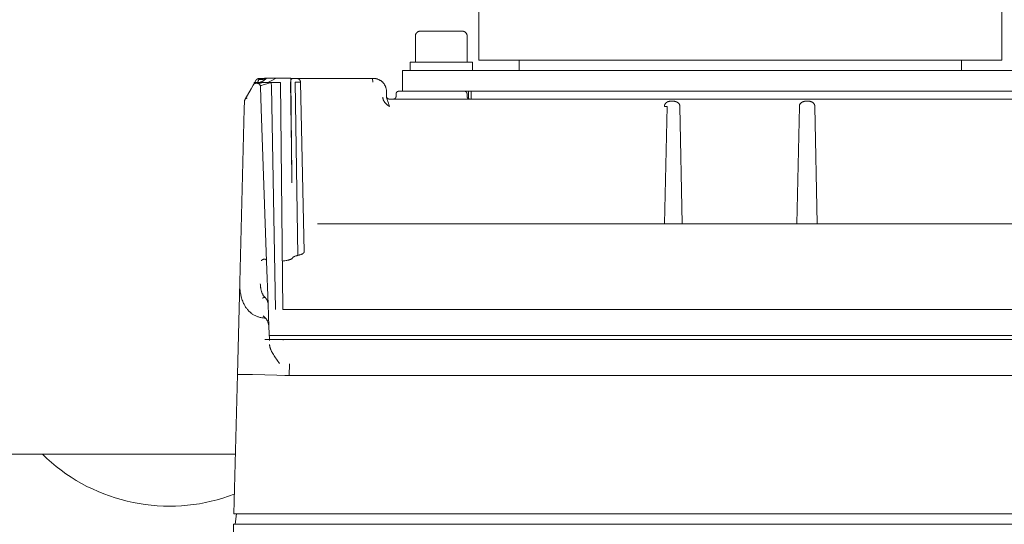
# Model space of a CAD drawing. Units: millimetres. Extents: x -1409 to 3644, y -2000 to 3272.
# Drawn here: x 1191 to 1381, y 2478 to 2576 of the extents above; entities that cross this region are included whole.
import ezdxf

# ---------------------------------------------------------------- set-up
doc = ezdxf.new("R2010")
doc.units = ezdxf.units.MM
doc.layers.add('Make2D$Visible$Curves$0', color=254, linetype='Continuous', lineweight=0, true_color=0xbebebe)
doc.layers.add('Make2D$Visible$Curves$3DCPCOLOR254', color=7, linetype='Continuous', lineweight=0, true_color=0xd6d6d6)

msp = doc.modelspace()

# ---------------------------------------------------------------- linework, layer by layer
at = {"layer": 'Make2D$Visible$Curves$0', "color": 126, "true_color": 0x008060}
for points in [[(1279.6, 2567.76), (1279.6, 2577.76)], [(1380.4, 2567.76), (1380.4, 2577.76)], [(1279.6, 2567.76), (1380.4, 2567.76)]]:
    msp.add_lwpolyline(points, dxfattribs=at)
at = {"layer": 'Make2D$Visible$Curves$0'}
for points in [[(1267.38, 2572.36), (1267.38, 2572.39), (1267.38, 2572.43), (1267.38, 2572.46), (1267.38, 2572.5), (1267.39, 2572.53), (1267.4, 2572.56), (1267.4, 2572.6), (1267.41, 2572.63), (1267.42, 2572.66), (1267.43, 2572.7), (1267.44, 2572.73), (1267.46, 2572.76), (1267.47, 2572.79), (1267.49, 2572.82), (1267.5, 2572.85), (1267.52, 2572.88), (1267.54, 2572.91), (1267.56, 2572.94), (1267.58, 2572.96), (1267.6, 2572.99), (1267.62, 2573.02), (1267.64, 2573.04), (1267.67, 2573.07), (1267.69, 2573.09), (1267.72, 2573.11), (1267.74, 2573.14), (1267.77, 2573.16), (1267.8, 2573.18), (1267.83, 2573.2), (1267.86, 2573.21), (1267.88, 2573.23), (1267.91, 2573.25), (1267.95, 2573.26), (1267.98, 2573.28), (1268.01, 2573.29), (1268.04, 2573.3), (1268.07, 2573.31), (1268.11, 2573.32), (1268.14, 2573.33), (1268.17, 2573.34), (1268.21, 2573.35), (1268.24, 2573.35), (1268.27, 2573.35), (1268.31, 2573.36), (1268.34, 2573.36), (1268.38, 2573.36)], [(1268.38, 2573.36), (1276.38, 2573.36)], [(1277.38, 2572.36), (1277.37, 2572.39), (1277.37, 2572.43), (1277.37, 2572.46), (1277.37, 2572.5), (1277.36, 2572.53), (1277.35, 2572.56), (1277.35, 2572.6), (1277.34, 2572.63), (1277.33, 2572.66), (1277.32, 2572.7), (1277.31, 2572.73), (1277.29, 2572.76), (1277.28, 2572.79), (1277.26, 2572.82), (1277.25, 2572.85), (1277.23, 2572.88), (1277.21, 2572.91), (1277.19, 2572.94), (1277.17, 2572.96), (1277.15, 2572.99), (1277.13, 2573.02), (1277.11, 2573.04), (1277.08, 2573.07), (1277.06, 2573.09), (1277.03, 2573.11), (1277.01, 2573.14), (1276.98, 2573.16), (1276.95, 2573.18), (1276.92, 2573.2), (1276.89, 2573.21), (1276.87, 2573.23), (1276.84, 2573.25), (1276.8, 2573.26), (1276.77, 2573.28), (1276.74, 2573.29), (1276.71, 2573.3), (1276.68, 2573.31), (1276.64, 2573.32), (1276.61, 2573.33), (1276.58, 2573.34), (1276.54, 2573.35), (1276.51, 2573.35), (1276.48, 2573.35), (1276.44, 2573.36), (1276.41, 2573.36), (1276.38, 2573.36)], [(1267.38, 2572.36), (1267.38, 2567.36)], [(1277.38, 2567.36), (1277.38, 2572.36)], [(1287.38, 2567.76), (1287.38, 2565.76)], [(1372.63, 2567.76), (1372.63, 2565.76)], [(1264.88, 2561.76), (1264.88, 2565.76)], [(1264.88, 2565.76), (1272.37, 2565.76)], [(1267.35, 2567.36), (1266.38, 2567.36)], [(1266.38, 2565.76), (1266.38, 2567.36)], [(1275.66, 2567.36), (1267.35, 2567.36)], [(1387.38, 2565.76), (1272.37, 2565.76)], [(1278.38, 2567.36), (1275.66, 2567.36)], [(1278.38, 2567.36), (1278.38, 2565.76)], [(1236.15, 2562.96), (1236.66, 2563.85)], [(1236.66, 2563.85), (1236.67, 2563.87), (1236.69, 2563.89), (1236.7, 2563.91), (1236.71, 2563.93), (1236.73, 2563.95), (1236.75, 2563.97), (1236.76, 2563.99), (1236.78, 2564), (1236.8, 2564.02), (1236.82, 2564.04), (1236.84, 2564.06), (1236.86, 2564.07), (1236.88, 2564.09), (1236.9, 2564.1), (1236.92, 2564.11), (1236.94, 2564.13), (1236.97, 2564.14), (1236.99, 2564.15), (1237.01, 2564.16), (1237.04, 2564.17), (1237.06, 2564.18), (1237.08, 2564.19), (1237.11, 2564.19), (1237.13, 2564.2), (1237.16, 2564.2), (1237.18, 2564.21), (1237.21, 2564.21), (1237.23, 2564.22), (1237.26, 2564.22), (1237.28, 2564.22), (1237.31, 2564.22)], [(1236.99, 2563.51), (1237.01, 2563.54), (1237.02, 2563.56), (1237.04, 2563.59), (1237.05, 2563.62), (1237.06, 2563.65), (1237.08, 2563.69), (1237.1, 2563.75), (1237.13, 2563.83), (1237.16, 2563.9), (1237.2, 2564.06)], [(1237.74, 2564.04), (1237.63, 2564.04), (1237.52, 2564.04), (1237.42, 2564.04), (1237.31, 2564.05), (1237.2, 2564.06)], [(1237.31, 2564.22), (1237.31, 2564.17)], [(1237.31, 2564.17), (1237.32, 2564.18), (1237.32, 2564.18), (1237.33, 2564.19), (1237.34, 2564.19), (1237.35, 2564.2), (1237.36, 2564.2), (1237.37, 2564.21), (1237.37, 2564.21), (1237.38, 2564.21), (1237.39, 2564.21)], [(1238.38, 2564.26), (1238.28, 2564.24), (1238.18, 2564.22), (1238.08, 2564.21), (1237.98, 2564.2), (1237.89, 2564.2), (1237.79, 2564.19), (1237.69, 2564.19), (1237.59, 2564.2), (1237.49, 2564.2), (1237.39, 2564.21)], [(1238.27, 2563.89), (1238.2, 2563.84), (1238.12, 2563.79), (1238.05, 2563.74), (1237.97, 2563.69), (1237.89, 2563.64), (1237.8, 2563.6), (1237.72, 2563.56), (1237.64, 2563.52), (1237.55, 2563.49), (1237.46, 2563.46)], [(1238.66, 2564.26), (1238.61, 2564.23), (1238.56, 2564.21), (1238.5, 2564.19), (1238.45, 2564.17), (1238.4, 2564.15), (1238.34, 2564.14), (1238.28, 2564.12), (1238.22, 2564.11), (1238.17, 2564.09), (1238.11, 2564.08), (1238.05, 2564.07), (1237.99, 2564.06), (1237.92, 2564.05), (1237.86, 2564.05), (1237.8, 2564.04), (1237.74, 2564.04)], [(1238.67, 2564.26), (1238.61, 2564.19), (1238.54, 2564.13), (1238.48, 2564.07), (1238.41, 2564.01), (1238.34, 2563.95), (1238.27, 2563.89)], [(1238.67, 2564.26), (1238.38, 2564.26)], [(1238.67, 2564.26), (1238.66, 2564.26)], [(1238.86, 2564.26), (1238.67, 2564.26)], [(1240.54, 2564.26), (1238.86, 2564.26)], [(1240.54, 2564.26), (1239.73, 2563.85), (1238.92, 2563.46)], [(1240.88, 2564.26), (1240.54, 2564.26)], [(1243.38, 2564.26), (1240.88, 2564.26)], [(1243.38, 2564.26), (1243.58, 2544.22)], [(1243.38, 2564.22), (1243.84, 2564.22)], [(1243.38, 2564.18), (1243.45, 2564.17), (1243.52, 2564.16), (1243.6, 2564.14)], [(1243.38, 2564.06), (1243.4, 2564.07), (1243.42, 2564.07), (1243.44, 2564.08), (1243.45, 2564.08), (1243.47, 2564.09), (1243.49, 2564.09), (1243.51, 2564.1), (1243.53, 2564.11), (1243.55, 2564.12), (1243.56, 2564.13), (1243.58, 2564.13), (1243.6, 2564.14)], [(1243.84, 2564.22), (1244.51, 2564.22)], [(1244.51, 2564.22), (1248.91, 2564.22)], [(1244.51, 2564.22), (1244.54, 2564.22), (1244.56, 2564.22), (1244.59, 2564.22), (1244.61, 2564.21), (1244.64, 2564.21), (1244.66, 2564.2), (1244.69, 2564.2), (1244.71, 2564.19), (1244.74, 2564.18), (1244.76, 2564.18), (1244.79, 2564.17), (1244.81, 2564.16), (1244.83, 2564.15), (1244.86, 2564.14)], [(1244.86, 2564.14), (1244.88, 2564.12), (1244.9, 2564.11), (1244.92, 2564.1), (1244.94, 2564.08), (1244.97, 2564.07), (1244.99, 2564.05), (1245.01, 2564.03), (1245.02, 2564.02), (1245.04, 2564), (1245.06, 2563.98), (1245.08, 2563.96), (1245.09, 2563.94), (1245.11, 2563.92), (1245.13, 2563.9), (1245.14, 2563.88), (1245.15, 2563.86), (1245.17, 2563.83), (1245.18, 2563.81), (1245.19, 2563.79), (1245.2, 2563.76), (1245.21, 2563.74), (1245.22, 2563.71), (1245.23, 2563.69), (1245.23, 2563.67), (1245.24, 2563.64), (1245.25, 2563.61), (1245.25, 2563.59), (1245.25, 2563.56), (1245.26, 2563.54), (1245.26, 2563.51), (1245.26, 2563.49)], [(1248.91, 2564.22), (1259.15, 2564.22)], [(1259.15, 2564.22), (1259.23, 2564.22), (1259.32, 2564.23)], [(1259.18, 2563.5), (1259.15, 2564.22)], [(1259.32, 2564.23), (1259.4, 2564.22), (1259.49, 2564.22), (1259.58, 2564.21), (1259.66, 2564.2), (1259.75, 2564.19), (1259.83, 2564.17), (1259.92, 2564.15), (1260, 2564.13), (1260.09, 2564.1), (1260.17, 2564.07), (1260.25, 2564.04), (1260.33, 2564.01), (1260.41, 2563.97), (1260.49, 2563.93)], [(1260.49, 2563.93), (1260.56, 2563.89), (1260.63, 2563.85), (1260.7, 2563.81), (1260.77, 2563.76), (1260.84, 2563.71), (1260.9, 2563.66), (1260.97, 2563.6), (1261.03, 2563.55), (1261.09, 2563.49), (1261.14, 2563.43), (1261.2, 2563.37), (1261.25, 2563.3), (1261.31, 2563.24), (1261.35, 2563.17), (1261.4, 2563.1), (1261.45, 2563.03)], [(1234.56, 2560.21), (1235.73, 2562.23)], [(1235.73, 2562.23), (1236.15, 2562.96)], [(1236.38, 2563.46), (1236.34, 2563.37), (1236.31, 2563.29), (1236.27, 2563.21), (1236.23, 2563.12), (1236.19, 2563.04), (1236.15, 2562.96)], [(1236.8, 2563.34), (1236.77, 2563.34), (1236.75, 2563.33), (1236.72, 2563.33), (1236.7, 2563.33), (1236.67, 2563.32), (1236.65, 2563.32), (1236.62, 2563.31), (1236.6, 2563.31), (1236.57, 2563.3), (1236.55, 2563.29), (1236.52, 2563.28), (1236.5, 2563.27), (1236.48, 2563.26), (1236.46, 2563.25), (1236.43, 2563.24), (1236.41, 2563.23), (1236.39, 2563.22), (1236.37, 2563.2), (1236.35, 2563.19), (1236.33, 2563.17), (1236.31, 2563.15), (1236.29, 2563.14), (1236.27, 2563.12), (1236.25, 2563.1), (1236.24, 2563.08), (1236.22, 2563.06), (1236.2, 2563.04), (1236.19, 2563.02), (1236.17, 2563), (1236.16, 2562.98), (1236.15, 2562.96)], [(1236.19, 2563.03), (1236.18, 2563.02), (1236.17, 2563.01), (1236.17, 2563), (1236.16, 2562.99), (1236.16, 2562.98), (1236.15, 2562.97), (1236.15, 2562.96)], [(1236.19, 2563.05), (1236.19, 2563.03)], [(1236.4, 2563.22), (1236.37, 2563.21), (1236.35, 2563.19), (1236.33, 2563.17), (1236.31, 2563.16), (1236.29, 2563.14), (1236.27, 2563.12), (1236.25, 2563.1)], [(1237.86, 2563.46), (1236.38, 2563.46)], [(1236.46, 2563.25), (1236.44, 2563.25)], [(1236.63, 2563.31), (1236.6, 2563.31), (1236.57, 2563.3), (1236.54, 2563.29), (1236.51, 2563.28), (1236.48, 2563.26), (1236.46, 2563.25)], [(1236.74, 2563.33), (1236.72, 2563.33), (1236.7, 2563.33), (1236.67, 2563.32), (1236.65, 2563.32), (1236.63, 2563.31)], [(1236.8, 2563.34), (1236.8, 2563.31)], [(1236.87, 2563.33), (1236.85, 2563.33), (1236.83, 2563.34), (1236.82, 2563.34), (1236.8, 2563.34)], [(1237.31, 2563.12), (1237.29, 2563.14), (1237.27, 2563.15), (1237.25, 2563.17), (1237.23, 2563.18), (1237.2, 2563.2), (1237.18, 2563.21), (1237.16, 2563.22), (1237.13, 2563.24), (1237.11, 2563.25), (1237.08, 2563.26), (1237.06, 2563.27), (1237.03, 2563.28), (1237.01, 2563.28), (1236.98, 2563.29), (1236.96, 2563.3), (1236.93, 2563.3), (1236.9, 2563.31), (1236.88, 2563.31), (1236.85, 2563.31), (1236.82, 2563.31), (1236.8, 2563.31)], [(1236.93, 2563.32), (1236.87, 2563.33)], [(1237.84, 2563.46), (1237.79, 2563.44), (1237.73, 2563.41), (1237.67, 2563.39), (1237.64, 2563.38), (1237.61, 2563.37), (1237.59, 2563.37), (1237.56, 2563.36), (1237.53, 2563.35), (1237.5, 2563.34), (1237.47, 2563.34), (1237.44, 2563.33), (1237.41, 2563.33), (1237.38, 2563.32), (1237.36, 2563.32), (1237.33, 2563.31), (1237.3, 2563.31), (1237.27, 2563.31), (1237.24, 2563.31), (1237.21, 2563.31), (1237.18, 2563.3), (1237.15, 2563.3), (1237.12, 2563.31), (1237.1, 2563.31), (1237.07, 2563.31), (1237.04, 2563.31), (1237.01, 2563.31), (1236.98, 2563.32), (1236.96, 2563.32), (1236.93, 2563.32)], [(1236.93, 2563.32), (1236.94, 2563.32), (1236.95, 2563.32), (1236.97, 2563.31), (1236.99, 2563.31), (1237.01, 2563.3), (1237.03, 2563.3), (1237.04, 2563.3), (1237.05, 2563.29), (1237.09, 2563.28), (1237.09, 2563.28), (1237.1, 2563.27), (1237.11, 2563.27), (1237.12, 2563.27), (1237.13, 2563.26), (1237.14, 2563.26), (1237.15, 2563.25), (1237.16, 2563.24), (1237.18, 2563.23), (1237.19, 2563.22), (1237.23, 2563.2), (1237.25, 2563.19), (1237.26, 2563.17), (1237.27, 2563.17), (1237.28, 2563.16), (1237.29, 2563.15), (1237.3, 2563.14), (1237.31, 2563.13), (1237.32, 2563.12), (1237.33, 2563.11), (1237.34, 2563.1), (1237.35, 2563.09), (1237.36, 2563.08), (1237.37, 2563.06), (1237.39, 2563.05), (1237.4, 2563.04), (1237.41, 2563.02), (1237.42, 2563), (1237.43, 2562.99), (1237.44, 2562.97), (1237.45, 2562.95), (1237.46, 2562.94), (1237.47, 2562.92), (1237.48, 2562.9), (1237.49, 2562.88), (1237.49, 2562.86), (1237.5, 2562.84), (1237.51, 2562.83), (1237.51, 2562.81), (1237.52, 2562.79), (1237.52, 2562.77)], [(1236.96, 2563.46), (1236.99, 2563.51)], [(1237.12, 2563.26), (1237.1, 2563.27), (1237.08, 2563.28), (1237.06, 2563.29)], [(1237.55, 2562.61), (1237.55, 2562.64), (1237.54, 2562.66), (1237.54, 2562.69), (1237.54, 2562.71), (1237.53, 2562.74), (1237.52, 2562.76), (1237.52, 2562.78), (1237.51, 2562.81), (1237.5, 2562.83), (1237.49, 2562.85), (1237.48, 2562.88), (1237.47, 2562.9), (1237.46, 2562.92), (1237.45, 2562.94), (1237.44, 2562.97), (1237.42, 2562.99), (1237.41, 2563.01), (1237.39, 2563.03), (1237.38, 2563.05), (1237.36, 2563.07), (1237.35, 2563.08), (1237.33, 2563.1), (1237.31, 2563.12)], [(1237.83, 2563.61), (1237.76, 2563.58), (1237.69, 2563.55), (1237.61, 2563.51), (1237.54, 2563.49), (1237.47, 2563.46)], [(1237.76, 2562.9), (1237.71, 2562.88), (1237.66, 2562.86), (1237.63, 2562.85), (1237.61, 2562.84), (1237.6, 2562.83), (1237.58, 2562.82), (1237.57, 2562.82), (1237.57, 2562.81), (1237.56, 2562.81), (1237.55, 2562.8), (1237.55, 2562.8), (1237.55, 2562.8), (1237.54, 2562.8), (1237.54, 2562.8), (1237.54, 2562.79), (1237.54, 2562.79), (1237.54, 2562.79), (1237.54, 2562.79), (1237.53, 2562.79), (1237.53, 2562.78), (1237.53, 2562.78), (1237.53, 2562.78), (1237.53, 2562.78), (1237.53, 2562.78), (1237.53, 2562.78), (1237.53, 2562.78), (1237.53, 2562.78), (1237.53, 2562.78), (1237.53, 2562.78), (1237.53, 2562.78), (1237.53, 2562.78), (1237.53, 2562.78), (1237.53, 2562.78), (1237.53, 2562.77), (1237.53, 2562.77), (1237.53, 2562.77), (1237.53, 2562.77), (1237.53, 2562.77), (1237.52, 2562.77), (1237.52, 2562.77), (1237.52, 2562.77), (1237.52, 2562.77), (1237.52, 2562.77), (1237.52, 2562.77), (1237.52, 2562.77), (1237.52, 2562.77), (1237.52, 2562.77), (1237.52, 2562.77), (1237.52, 2562.77), (1237.52, 2562.77), (1237.52, 2562.77), (1237.52, 2562.77), (1237.52, 2562.77), (1237.52, 2562.77), (1237.52, 2562.77), (1237.52, 2562.77), (1237.52, 2562.77), (1237.52, 2562.77), (1237.52, 2562.77)], [(1237.52, 2562.77), (1237.53, 2562.74), (1237.54, 2562.72), (1237.54, 2562.69), (1237.54, 2562.66), (1237.55, 2562.64), (1237.55, 2562.61)], [(1237.55, 2562.61), (1237.69, 2558.39)], [(1238.31, 2563.09), (1238.04, 2563), (1237.76, 2562.9)], [(1239.58, 2563.46), (1237.86, 2563.46)], [(1239.58, 2563.46), (1238.95, 2563.28), (1238.31, 2563.09)], [(1239.58, 2563.46), (1239.61, 2563.2), (1239.63, 2562.94), (1239.64, 2562.69)], [(1241.38, 2563.46), (1239.58, 2563.46)], [(1239.64, 2562.69), (1240.45, 2519.65)], [(1241.38, 2563.46), (1241.83, 2519.65)], [(1243.56, 2546.34), (1243.32, 2563.57)], [(1245.26, 2563.49), (1245.26, 2563.49), (1245.26, 2563.49), (1245.26, 2563.49), (1245.26, 2563.49), (1245.26, 2563.49), (1245.26, 2563.49), (1245.26, 2563.49), (1245.26, 2563.49), (1245.26, 2563.49), (1245.26, 2563.49), (1245.26, 2563.49), (1245.26, 2563.49), (1245.26, 2563.49), (1245.26, 2563.49), (1245.25, 2563.49), (1245.25, 2563.49), (1245.24, 2563.49), (1245.22, 2563.49), (1245.19, 2563.49), (1244.98, 2563.49), (1244.2, 2563.5)], [(1244.72, 2530.1), (1244.2, 2563.5)], [(1245.26, 2563.49), (1245.94, 2530.79)], [(1261.45, 2563.03), (1261.49, 2562.96), (1261.53, 2562.88), (1261.57, 2562.8), (1261.61, 2562.72), (1261.64, 2562.64), (1261.67, 2562.56), (1261.7, 2562.48), (1261.72, 2562.39), (1261.75, 2562.31), (1261.76, 2562.22), (1261.78, 2562.14), (1261.79, 2562.05), (1261.8, 2561.97), (1261.81, 2561.88), (1261.81, 2561.79)], [(1261.81, 2561.79), (1261.84, 2560.63)], [(1264.18, 2561.76), (1264.16, 2561.76), (1264.14, 2561.76), (1264.13, 2561.76), (1264.11, 2561.76), (1264.09, 2561.75), (1264.08, 2561.75), (1264.06, 2561.75), (1264.04, 2561.74), (1264.03, 2561.74), (1264.01, 2561.73), (1264, 2561.73), (1263.98, 2561.72), (1263.96, 2561.71), (1263.95, 2561.7), (1263.93, 2561.7), (1263.92, 2561.69), (1263.9, 2561.68), (1263.89, 2561.67), (1263.88, 2561.66), (1263.86, 2561.65), (1263.85, 2561.64), (1263.84, 2561.63), (1263.83, 2561.61), (1263.81, 2561.6), (1263.8, 2561.59), (1263.79, 2561.58), (1263.78, 2561.56), (1263.77, 2561.55), (1263.76, 2561.53), (1263.75, 2561.52), (1263.74, 2561.51), (1263.73, 2561.49), (1263.73, 2561.48), (1263.72, 2561.46), (1263.71, 2561.44), (1263.71, 2561.43), (1263.7, 2561.41), (1263.7, 2561.4), (1263.69, 2561.38), (1263.69, 2561.36), (1263.69, 2561.35), (1263.68, 2561.33), (1263.68, 2561.31), (1263.68, 2561.29), (1263.68, 2561.28)], [(1264.18, 2561.76), (1272.37, 2561.76)], [(1272.37, 2561.76), (1276.84, 2561.76)], [(1277.34, 2561.28), (1277.34, 2561.29), (1277.34, 2561.31), (1277.34, 2561.33), (1277.33, 2561.35), (1277.33, 2561.36), (1277.33, 2561.38), (1277.32, 2561.4), (1277.32, 2561.41), (1277.31, 2561.43), (1277.3, 2561.44), (1277.3, 2561.46), (1277.29, 2561.48), (1277.28, 2561.49), (1277.28, 2561.51), (1277.27, 2561.52), (1277.26, 2561.53), (1277.25, 2561.55), (1277.24, 2561.56), (1277.23, 2561.58), (1277.22, 2561.59), (1277.21, 2561.6), (1277.19, 2561.61), (1277.18, 2561.63), (1277.17, 2561.64), (1277.16, 2561.65), (1277.14, 2561.66), (1277.13, 2561.67), (1277.11, 2561.68), (1277.1, 2561.69), (1277.08, 2561.7), (1277.07, 2561.7), (1277.05, 2561.71), (1277.04, 2561.72), (1277.02, 2561.73), (1277.01, 2561.73), (1276.99, 2561.74), (1276.97, 2561.74), (1276.96, 2561.75), (1276.94, 2561.75), (1276.92, 2561.75), (1276.91, 2561.76), (1276.89, 2561.76), (1276.87, 2561.76), (1276.86, 2561.76), (1276.84, 2561.76)], [(1382.91, 2561.76), (1276.84, 2561.76)], [(1277.63, 2560.32), (1277.63, 2561.76)], [(1278.13, 2560.26), (1278.13, 2561.76)], [(1234.46, 2559.85), (1234.42, 2558.38)], [(1234.48, 2559.98), (1234.47, 2559.96), (1234.47, 2559.94), (1234.47, 2559.92), (1234.46, 2559.91), (1234.46, 2559.89), (1234.46, 2559.87), (1234.46, 2559.85)], [(1234.52, 2560.1), (1234.51, 2560.08), (1234.51, 2560.07), (1234.5, 2560.05), (1234.49, 2560.03), (1234.49, 2560.01), (1234.48, 2560), (1234.48, 2559.98)], [(1234.94, 2560.44), (1234.93, 2560.44), (1234.91, 2560.43), (1234.89, 2560.42), (1234.88, 2560.42), (1234.86, 2560.41), (1234.84, 2560.4), (1234.83, 2560.39), (1234.81, 2560.39), (1234.8, 2560.38), (1234.78, 2560.37), (1234.76, 2560.36), (1234.75, 2560.35), (1234.74, 2560.34), (1234.72, 2560.33), (1234.71, 2560.32), (1234.69, 2560.31), (1234.68, 2560.3), (1234.67, 2560.29), (1234.65, 2560.27), (1234.64, 2560.26), (1234.63, 2560.25), (1234.62, 2560.24), (1234.61, 2560.22), (1234.6, 2560.21), (1234.59, 2560.2), (1234.57, 2560.18), (1234.57, 2560.17), (1234.56, 2560.16), (1234.55, 2560.14), (1234.54, 2560.13), (1234.53, 2560.11), (1234.52, 2560.1)], [(1234.94, 2560.44), (1234.93, 2560.44), (1234.91, 2560.44), (1234.9, 2560.44), (1234.88, 2560.43), (1234.87, 2560.43), (1234.85, 2560.42), (1234.84, 2560.42), (1234.82, 2560.42), (1234.81, 2560.41), (1234.79, 2560.4), (1234.78, 2560.4), (1234.77, 2560.39), (1234.75, 2560.39), (1234.74, 2560.38), (1234.73, 2560.37), (1234.72, 2560.37), (1234.7, 2560.36), (1234.69, 2560.35), (1234.68, 2560.34), (1234.67, 2560.33), (1234.66, 2560.32), (1234.65, 2560.32), (1234.64, 2560.31), (1234.63, 2560.3), (1234.62, 2560.29), (1234.61, 2560.28), (1234.6, 2560.27), (1234.59, 2560.25), (1234.58, 2560.24), (1234.57, 2560.23), (1234.57, 2560.22), (1234.56, 2560.21)], [(1261.32, 2559.87), (1261.29, 2559.91), (1261.27, 2559.96), (1261.25, 2560), (1261.23, 2560.05), (1261.21, 2560.1), (1261.19, 2560.14), (1261.17, 2560.19), (1261.16, 2560.24), (1261.15, 2560.29), (1261.13, 2560.34), (1261.12, 2560.38), (1261.11, 2560.43), (1261.11, 2560.48), (1261.1, 2560.53), (1261.1, 2560.58), (1261.1, 2560.61), (1261.1, 2560.63)], [(1261.37, 2559.78), (1261.34, 2559.82), (1261.32, 2559.87)], [(1261.84, 2560.75), (1261.84, 2560.73), (1261.84, 2560.71), (1261.85, 2560.7), (1261.85, 2560.68), (1261.85, 2560.66), (1261.85, 2560.65), (1261.86, 2560.63), (1261.86, 2560.61), (1261.87, 2560.6), (1261.88, 2560.58), (1261.88, 2560.56), (1261.89, 2560.55), (1261.9, 2560.53), (1261.9, 2560.52), (1261.91, 2560.5), (1261.92, 2560.49), (1261.93, 2560.47), (1261.94, 2560.46), (1261.95, 2560.45), (1261.96, 2560.43), (1261.97, 2560.42), (1261.99, 2560.41), (1262, 2560.4), (1262.01, 2560.38), (1262.02, 2560.37), (1262.04, 2560.36), (1262.05, 2560.35), (1262.07, 2560.34), (1262.08, 2560.33), (1262.1, 2560.33), (1262.11, 2560.32), (1262.13, 2560.31), (1262.14, 2560.3), (1262.16, 2560.3), (1262.17, 2560.29), (1262.19, 2560.28), (1262.21, 2560.28), (1262.22, 2560.27), (1262.24, 2560.27), (1262.26, 2560.27), (1262.27, 2560.26), (1262.29, 2560.26), (1262.31, 2560.26), (1262.32, 2560.26), (1262.34, 2560.26)], [(1261.84, 2560.63), (1261.85, 2560.58), (1261.85, 2560.54), (1261.86, 2560.49), (1261.87, 2560.45), (1261.88, 2560.4), (1261.89, 2560.36), (1261.9, 2560.31), (1261.91, 2560.27)], [(1261.91, 2560.27), (1261.93, 2560.21), (1261.95, 2560.14), (1262, 2560.02), (1262.09, 2559.77)], [(1262.34, 2560.26), (1397.41, 2560.26)], [(1263.66, 2560.74), (1263.66, 2560.73), (1263.66, 2560.71), (1263.66, 2560.69), (1263.65, 2560.67), (1263.65, 2560.66), (1263.65, 2560.64), (1263.64, 2560.62), (1263.64, 2560.61), (1263.63, 2560.59), (1263.63, 2560.58), (1263.62, 2560.56), (1263.61, 2560.55), (1263.6, 2560.53), (1263.6, 2560.51), (1263.59, 2560.5), (1263.58, 2560.49), (1263.57, 2560.47), (1263.56, 2560.46), (1263.55, 2560.44), (1263.54, 2560.43), (1263.53, 2560.42), (1263.51, 2560.41), (1263.5, 2560.39), (1263.49, 2560.38), (1263.48, 2560.37), (1263.46, 2560.36), (1263.45, 2560.35), (1263.43, 2560.34), (1263.42, 2560.33), (1263.41, 2560.32), (1263.39, 2560.32), (1263.38, 2560.31), (1263.36, 2560.3), (1263.34, 2560.3), (1263.33, 2560.29), (1263.31, 2560.28), (1263.3, 2560.28), (1263.28, 2560.27), (1263.26, 2560.27), (1263.25, 2560.27), (1263.23, 2560.26), (1263.21, 2560.26), (1263.19, 2560.26), (1263.18, 2560.26), (1263.16, 2560.26)], [(1263.66, 2560.74), (1263.68, 2561.28)], [(1277.34, 2561.28), (1277.36, 2560.74)], [(1277.36, 2560.74), (1277.36, 2560.73), (1277.36, 2560.71), (1277.36, 2560.69), (1277.36, 2560.68), (1277.37, 2560.66), (1277.37, 2560.64), (1277.38, 2560.63), (1277.38, 2560.61), (1277.39, 2560.59), (1277.39, 2560.58), (1277.4, 2560.56), (1277.4, 2560.55), (1277.41, 2560.53)], [(1277.36, 2560.74), (1277.36, 2560.73), (1277.36, 2560.71), (1277.36, 2560.69), (1277.37, 2560.67), (1277.37, 2560.66), (1277.37, 2560.64), (1277.38, 2560.62), (1277.38, 2560.61), (1277.39, 2560.59), (1277.39, 2560.57), (1277.4, 2560.56), (1277.41, 2560.54), (1277.42, 2560.53), (1277.42, 2560.51), (1277.43, 2560.5), (1277.44, 2560.48), (1277.45, 2560.47), (1277.46, 2560.45), (1277.47, 2560.44), (1277.48, 2560.43), (1277.5, 2560.42), (1277.51, 2560.4), (1277.52, 2560.39), (1277.53, 2560.38), (1277.55, 2560.37), (1277.56, 2560.36), (1277.58, 2560.35), (1277.59, 2560.34), (1277.6, 2560.33), (1277.62, 2560.32), (1277.63, 2560.31), (1277.65, 2560.31)], [(1277.65, 2560.31), (1277.66, 2560.3), (1277.68, 2560.29), (1277.69, 2560.29), (1277.71, 2560.28), (1277.72, 2560.28)], [(1277.72, 2560.28), (1277.74, 2560.27), (1277.76, 2560.27), (1277.77, 2560.27), (1277.79, 2560.26), (1277.81, 2560.26), (1277.82, 2560.26), (1277.84, 2560.26), (1277.86, 2560.26)], [(1234.42, 2558.38), (1233.54, 2524.92)], [(1237.69, 2558.39), (1238.72, 2528.96)], [(1261.67, 2559.41), (1261.62, 2559.46), (1261.58, 2559.51), (1261.53, 2559.56), (1261.49, 2559.61), (1261.45, 2559.67), (1261.41, 2559.72), (1261.37, 2559.78)], [(1262.02, 2559.1), (1261.93, 2559.17), (1261.84, 2559.25), (1261.75, 2559.33), (1261.67, 2559.41)], [(1262.02, 2559.09), (1262.02, 2559.1)], [(1262.39, 2558.81), (1262.21, 2558.95), (1262.02, 2559.09)], [(1262.09, 2559.77), (1262.19, 2559.49), (1262.27, 2559.21)], [(1262.27, 2559.21), (1262.39, 2558.81)], [(1315.39, 2558.81), (1315.4, 2558.93)], [(1315.39, 2558.81), (1315.59, 2558.81), (1315.78, 2558.81)], [(1315.4, 2558.93), (1315.4, 2558.96), (1315.4, 2558.98), (1315.4, 2559.01), (1315.41, 2559.04), (1315.41, 2559.06), (1315.42, 2559.09), (1315.43, 2559.11), (1315.43, 2559.14), (1315.44, 2559.16)], [(1315.89, 2558.82), (1315.42, 2536.21)], [(1315.44, 2559.16), (1315.45, 2559.18), (1315.46, 2559.2), (1315.46, 2559.21), (1315.47, 2559.23)], [(1315.47, 2559.23), (1315.48, 2559.26), (1315.5, 2559.28), (1315.52, 2559.31), (1315.53, 2559.34), (1315.55, 2559.36), (1315.57, 2559.39), (1315.59, 2559.41), (1315.61, 2559.44), (1315.63, 2559.46), (1315.66, 2559.48), (1315.68, 2559.51), (1315.7, 2559.53)], [(1315.7, 2559.53), (1315.74, 2559.55), (1315.77, 2559.58), (1315.8, 2559.6), (1315.84, 2559.62), (1315.87, 2559.65), (1315.91, 2559.67), (1315.94, 2559.69), (1315.98, 2559.7), (1316.02, 2559.72), (1316.06, 2559.74)], [(1315.78, 2558.81), (1315.83, 2558.81), (1315.85, 2558.81), (1315.86, 2558.81), (1315.87, 2558.81), (1315.88, 2558.82), (1315.88, 2558.82), (1315.88, 2558.82), (1315.88, 2558.82), (1315.89, 2558.82), (1315.89, 2558.82), (1315.89, 2558.82), (1315.89, 2558.82), (1315.89, 2558.82), (1315.89, 2558.82), (1315.89, 2558.82), (1315.89, 2558.82), (1315.89, 2558.82), (1315.89, 2558.82), (1315.89, 2558.82), (1315.89, 2558.82), (1315.89, 2558.82), (1315.89, 2558.82), (1315.89, 2558.82), (1315.89, 2558.82), (1315.89, 2558.82), (1315.89, 2558.82), (1315.89, 2558.82), (1315.89, 2558.82), (1315.89, 2558.82), (1315.89, 2558.82), (1315.89, 2558.82), (1315.89, 2558.82), (1315.89, 2558.82), (1315.89, 2558.82), (1315.89, 2558.82), (1315.89, 2558.82), (1315.89, 2558.82), (1315.89, 2558.82), (1315.89, 2558.82), (1315.89, 2558.82), (1315.89, 2558.82), (1315.89, 2558.82), (1315.89, 2558.82), (1315.89, 2558.82)], [(1316.06, 2559.74), (1316.1, 2559.76), (1316.15, 2559.77), (1316.2, 2559.79), (1316.25, 2559.8), (1316.3, 2559.81), (1316.36, 2559.82)], [(1316.36, 2559.82), (1316.41, 2559.83), (1316.47, 2559.84), (1316.52, 2559.84), (1316.58, 2559.85), (1316.64, 2559.85), (1316.69, 2559.85)], [(1316.69, 2559.85), (1317.15, 2559.83)], [(1317.15, 2559.83), (1317.21, 2559.83), (1317.26, 2559.83), (1317.32, 2559.82), (1317.37, 2559.81), (1317.42, 2559.8), (1317.48, 2559.79)], [(1317.48, 2559.79), (1317.52, 2559.78), (1317.57, 2559.77), (1317.61, 2559.75), (1317.66, 2559.74), (1317.7, 2559.72), (1317.75, 2559.7), (1317.79, 2559.68), (1317.83, 2559.66)], [(1317.83, 2559.66), (1317.86, 2559.64), (1317.9, 2559.62), (1317.93, 2559.6), (1317.96, 2559.58), (1318, 2559.55), (1318.03, 2559.53), (1318.06, 2559.5), (1318.09, 2559.48), (1318.12, 2559.45)], [(1318.12, 2559.45), (1318.13, 2559.43), (1318.15, 2559.41), (1318.17, 2559.39), (1318.19, 2559.37), (1318.2, 2559.34), (1318.22, 2559.32), (1318.23, 2559.3), (1318.25, 2559.28), (1318.26, 2559.25), (1318.27, 2559.23), (1318.29, 2559.2)], [(1318.29, 2559.2), (1318.3, 2559.18), (1318.31, 2559.16), (1318.32, 2559.13), (1318.32, 2559.11), (1318.33, 2559.08), (1318.34, 2559.06), (1318.34, 2559.03), (1318.35, 2559.01), (1318.35, 2558.98)], [(1318.35, 2558.98), (1318.35, 2558.92), (1318.36, 2558.81)], [(1318.36, 2558.81), (1318.83, 2536.21)], [(1340.92, 2536.21), (1341.39, 2558.81)], [(1341.39, 2558.81), (1341.4, 2558.92)], [(1341.4, 2558.92), (1341.4, 2558.94), (1341.4, 2558.96), (1341.4, 2558.98), (1341.4, 2559.01), (1341.41, 2559.03), (1341.41, 2559.05), (1341.42, 2559.07), (1341.42, 2559.09), (1341.43, 2559.11), (1341.44, 2559.14), (1341.44, 2559.16)], [(1341.44, 2559.16), (1341.45, 2559.18), (1341.47, 2559.21), (1341.48, 2559.24), (1341.49, 2559.26), (1341.51, 2559.29), (1341.52, 2559.31), (1341.54, 2559.34), (1341.56, 2559.36), (1341.58, 2559.38), (1341.59, 2559.41), (1341.61, 2559.43)], [(1341.61, 2559.43), (1341.66, 2559.47)], [(1341.66, 2559.47), (1341.69, 2559.5), (1341.72, 2559.52), (1341.75, 2559.55), (1341.78, 2559.57), (1341.81, 2559.59), (1341.84, 2559.62), (1341.88, 2559.64), (1341.91, 2559.66), (1341.94, 2559.67)], [(1341.94, 2559.67), (1341.99, 2559.69), (1342.03, 2559.71), (1342.07, 2559.73), (1342.11, 2559.75), (1342.16, 2559.76), (1342.2, 2559.77), (1342.25, 2559.79)], [(1342.25, 2559.79), (1342.3, 2559.8), (1342.35, 2559.81), (1342.4, 2559.82), (1342.45, 2559.82), (1342.5, 2559.83), (1342.55, 2559.83), (1342.6, 2559.83)], [(1342.6, 2559.83), (1343.06, 2559.85)], [(1343.06, 2559.85), (1343.1, 2559.85), (1343.14, 2559.85), (1343.18, 2559.85)], [(1343.18, 2559.85), (1343.23, 2559.84), (1343.28, 2559.84), (1343.33, 2559.83), (1343.38, 2559.82), (1343.43, 2559.82), (1343.48, 2559.8)], [(1343.48, 2559.8), (1343.52, 2559.79), (1343.57, 2559.78), (1343.61, 2559.77), (1343.66, 2559.75), (1343.7, 2559.73), (1343.74, 2559.72), (1343.79, 2559.7), (1343.83, 2559.67)], [(1343.83, 2559.67), (1343.86, 2559.66), (1343.9, 2559.63), (1343.93, 2559.61), (1343.96, 2559.59), (1344, 2559.57), (1344.03, 2559.54), (1344.06, 2559.52), (1344.09, 2559.49), (1344.11, 2559.46)], [(1344.11, 2559.46), (1344.13, 2559.44), (1344.15, 2559.42), (1344.17, 2559.4), (1344.19, 2559.38), (1344.2, 2559.36), (1344.22, 2559.34), (1344.23, 2559.31), (1344.25, 2559.29), (1344.26, 2559.27), (1344.27, 2559.24), (1344.29, 2559.22)], [(1344.29, 2559.22), (1344.3, 2559.19), (1344.31, 2559.17), (1344.31, 2559.14), (1344.32, 2559.12), (1344.33, 2559.1), (1344.34, 2559.07), (1344.34, 2559.05), (1344.35, 2559.02), (1344.35, 2558.99)], [(1344.35, 2558.99), (1344.35, 2558.93), (1344.36, 2558.81)], [(1344.36, 2558.81), (1344.83, 2536.21)], [(1243.59, 2544.12), (1243.59, 2544.22)], [(1243.59, 2544.12), (1243.59, 2544.12)], [(1249.48, 2536.21), (1249, 2536.2), (1248.51, 2536.17)], [(1410.27, 2536.21), (1249.48, 2536.21)], [(1243.72, 2529.62), (1243.72, 2529.62), (1243.71, 2529.61), (1243.71, 2529.61), (1243.71, 2529.6), (1243.7, 2529.59), (1243.7, 2529.59), (1243.69, 2529.58), (1243.69, 2529.58), (1243.69, 2529.57), (1243.68, 2529.56), (1243.68, 2529.56), (1243.67, 2529.55), (1243.67, 2529.55), (1243.66, 2529.54), (1243.65, 2529.54), (1243.65, 2529.53), (1243.64, 2529.52), (1243.62, 2529.51), (1243.61, 2529.49), (1243.59, 2529.48), (1243.58, 2529.47), (1243.56, 2529.46), (1243.55, 2529.45), (1243.53, 2529.44), (1243.5, 2529.42), (1243.47, 2529.41), (1243.44, 2529.39), (1243.41, 2529.38), (1243.38, 2529.36), (1243.34, 2529.35), (1243.31, 2529.33), (1243.27, 2529.32), (1243.19, 2529.29), (1243.11, 2529.26), (1243.01, 2529.23), (1242.92, 2529.21), (1242.82, 2529.18), (1242.71, 2529.16), (1242.6, 2529.14), (1242.49, 2529.12), (1242.24, 2529.08), (1241.99, 2529.05), (1241.74, 2529.03)], [(1244.72, 2530.1), (1244.62, 2530.08), (1244.52, 2530.05), (1244.42, 2530.03), (1244.34, 2530), (1244.25, 2529.97), (1244.18, 2529.94), (1244.14, 2529.93), (1244.1, 2529.92), (1244.07, 2529.9), (1244.04, 2529.88), (1244.01, 2529.87), (1243.98, 2529.85), (1243.95, 2529.84), (1243.92, 2529.82), (1243.9, 2529.81), (1243.87, 2529.79), (1243.86, 2529.78), (1243.85, 2529.77), (1243.84, 2529.77), (1243.83, 2529.76), (1243.82, 2529.75), (1243.81, 2529.74), (1243.8, 2529.73), (1243.79, 2529.72), (1243.79, 2529.72), (1243.78, 2529.71), (1243.77, 2529.7), (1243.76, 2529.69), (1243.76, 2529.68), (1243.75, 2529.67), (1243.74, 2529.67), (1243.74, 2529.66), (1243.73, 2529.65), (1243.73, 2529.64), (1243.73, 2529.64), (1243.72, 2529.63), (1243.72, 2529.63), (1243.72, 2529.62)], [(1245.94, 2530.79), (1245.94, 2530.78), (1245.94, 2530.78), (1245.94, 2530.77), (1245.94, 2530.76), (1245.94, 2530.76), (1245.94, 2530.75), (1245.94, 2530.74), (1245.94, 2530.74), (1245.94, 2530.73), (1245.94, 2530.72), (1245.93, 2530.72), (1245.93, 2530.71), (1245.93, 2530.7), (1245.93, 2530.7), (1245.92, 2530.69), (1245.92, 2530.68), (1245.92, 2530.68), (1245.92, 2530.67), (1245.91, 2530.66), (1245.91, 2530.66), (1245.9, 2530.65), (1245.9, 2530.64), (1245.9, 2530.64), (1245.89, 2530.63), (1245.89, 2530.62), (1245.88, 2530.62), (1245.88, 2530.61), (1245.87, 2530.6), (1245.87, 2530.6), (1245.86, 2530.59), (1245.85, 2530.58), (1245.84, 2530.56), (1245.82, 2530.55), (1245.81, 2530.54), (1245.79, 2530.52), (1245.78, 2530.51), (1245.76, 2530.5), (1245.75, 2530.49), (1245.73, 2530.47), (1245.71, 2530.46), (1245.69, 2530.45), (1245.67, 2530.44), (1245.65, 2530.42), (1245.6, 2530.4), (1245.56, 2530.37), (1245.52, 2530.36), (1245.48, 2530.34), (1245.43, 2530.32), (1245.39, 2530.3), (1245.29, 2530.26), (1245.19, 2530.23), (1245.08, 2530.2), (1244.97, 2530.16), (1244.85, 2530.13), (1244.72, 2530.1)], [(1245.94, 2530.79), (1245.94, 2530.79)], [(1237.69, 2529.1), (1237.71, 2529.13), (1237.74, 2529.15), (1237.77, 2529.17), (1237.8, 2529.2), (1237.83, 2529.22), (1237.86, 2529.24), (1237.89, 2529.26), (1237.92, 2529.28), (1237.95, 2529.3), (1237.98, 2529.31)], [(1237.98, 2529.31), (1238.02, 2529.33), (1238.06, 2529.35)], [(1238.06, 2529.35), (1238.08, 2529.35), (1238.1, 2529.36), (1238.12, 2529.37), (1238.14, 2529.38), (1238.16, 2529.38), (1238.18, 2529.39), (1238.21, 2529.39), (1238.23, 2529.39), (1238.25, 2529.39), (1238.27, 2529.4), (1238.29, 2529.4)], [(1238.29, 2529.4), (1238.31, 2529.4), (1238.33, 2529.4), (1238.35, 2529.4), (1238.36, 2529.39), (1238.38, 2529.39), (1238.4, 2529.39)], [(1238.4, 2529.39), (1238.41, 2529.39), (1238.42, 2529.38), (1238.44, 2529.38), (1238.45, 2529.37), (1238.46, 2529.37), (1238.47, 2529.36), (1238.49, 2529.36), (1238.5, 2529.35), (1238.51, 2529.35)], [(1238.51, 2529.35), (1238.52, 2529.34), (1238.53, 2529.34), (1238.54, 2529.33), (1238.55, 2529.32), (1238.56, 2529.31), (1238.57, 2529.31), (1238.58, 2529.3)], [(1238.58, 2529.3), (1238.59, 2529.29), (1238.6, 2529.28), (1238.61, 2529.27), (1238.62, 2529.26), (1238.62, 2529.25), (1238.63, 2529.24), (1238.64, 2529.23)], [(1238.64, 2529.23), (1238.65, 2529.22), (1238.65, 2529.21), (1238.66, 2529.2), (1238.67, 2529.18), (1238.67, 2529.17), (1238.68, 2529.16), (1238.69, 2529.14)], [(1238.69, 2529.14), (1238.69, 2529.13), (1238.7, 2529.11), (1238.7, 2529.09), (1238.71, 2529.08), (1238.71, 2529.06), (1238.71, 2529.04), (1238.72, 2529.02), (1238.72, 2529.01)], [(1238.72, 2529.01), (1238.72, 2528.96)], [(1238.72, 2528.96), (1239.01, 2520.74)], [(1233.54, 2524.92), (1233.08, 2507.15)], [(1233.89, 2521.91), (1233.84, 2522.09), (1233.79, 2522.27), (1233.75, 2522.45), (1233.72, 2522.63), (1233.68, 2522.82), (1233.65, 2523), (1233.63, 2523.19), (1233.6, 2523.38), (1233.58, 2523.57), (1233.57, 2523.76), (1233.55, 2524.14), (1233.54, 2524.53), (1233.54, 2524.92)], [(1237.5, 2524.63), (1237.51, 2524.42), (1237.52, 2524.22)], [(1237.52, 2524.22), (1237.53, 2524.12), (1237.54, 2524.02), (1237.56, 2523.93)], [(1237.56, 2523.93), (1237.57, 2523.84)], [(1237.57, 2523.84), (1237.59, 2523.71), (1237.62, 2523.58), (1237.65, 2523.45), (1237.68, 2523.32)], [(1234.29, 2520.84), (1234.19, 2521.05), (1234.11, 2521.26), (1234.03, 2521.47), (1233.95, 2521.69), (1233.89, 2521.91)], [(1237.68, 2523.32), (1237.71, 2523.21), (1237.75, 2523.09)], [(1237.75, 2523.09), (1237.78, 2523.02), (1237.8, 2522.95)], [(1237.8, 2522.95), (1237.84, 2522.86), (1237.88, 2522.77), (1237.92, 2522.68)], [(1237.92, 2522.68), (1237.96, 2522.61), (1238, 2522.53), (1238.04, 2522.46)], [(1238.47, 2521.94), (1238.46, 2521.94), (1238.46, 2521.94), (1238.46, 2521.95), (1238.45, 2521.95), (1238.45, 2521.95), (1238.45, 2521.95), (1238.44, 2521.96), (1238.44, 2521.96), (1238.43, 2521.96), (1238.43, 2521.96), (1238.43, 2521.97), (1238.42, 2521.97), (1238.42, 2521.97), (1238.41, 2521.97), (1238.41, 2521.97), (1238.41, 2521.98), (1238.4, 2521.98), (1238.4, 2521.98), (1238.39, 2521.98), (1238.38, 2521.99), (1238.37, 2521.99), (1238.36, 2521.99), (1238.35, 2521.99), (1238.34, 2521.99), (1238.33, 2522), (1238.32, 2522), (1238.31, 2522), (1238.3, 2522), (1238.29, 2522), (1238.28, 2522), (1238.27, 2522), (1238.26, 2522), (1238.25, 2522), (1238.24, 2522), (1238.23, 2522), (1238.22, 2521.99), (1238.21, 2521.99), (1238.2, 2521.99), (1238.19, 2521.99), (1238.18, 2521.99), (1238.17, 2521.98), (1238.16, 2521.98), (1238.15, 2521.98), (1238.14, 2521.97), (1238.13, 2521.97), (1238.12, 2521.96), (1238.11, 2521.96), (1238.1, 2521.96), (1238.09, 2521.95), (1238.08, 2521.95), (1238.07, 2521.94), (1238.06, 2521.93), (1238.05, 2521.93), (1238.04, 2521.92), (1238.03, 2521.92), (1238.02, 2521.91), (1238.01, 2521.9), (1237.99, 2521.89), (1237.97, 2521.88), (1237.96, 2521.87), (1237.94, 2521.85)], [(1238.04, 2522.46), (1238.08, 2522.4), (1238.13, 2522.33), (1238.17, 2522.27)], [(1238.17, 2522.27), (1238.22, 2522.21), (1238.26, 2522.15), (1238.31, 2522.09), (1238.36, 2522.04), (1238.41, 2521.99), (1238.47, 2521.94)], [(1238.47, 2521.94), (1238.49, 2521.92), (1238.5, 2521.9), (1238.52, 2521.89), (1238.54, 2521.87)], [(1235.84, 2518.9), (1235.78, 2518.95), (1235.71, 2519), (1235.65, 2519.05), (1235.59, 2519.1), (1235.53, 2519.15), (1235.47, 2519.2), (1235.35, 2519.31), (1235.24, 2519.42), (1235.14, 2519.54), (1235.03, 2519.66), (1234.94, 2519.78), (1234.84, 2519.9), (1234.75, 2520.03), (1234.67, 2520.16), (1234.58, 2520.29), (1234.5, 2520.42), (1234.43, 2520.56), (1234.36, 2520.7), (1234.29, 2520.84)], [(1238.54, 2521.87), (1238.58, 2521.82)], [(1238.58, 2521.82), (1238.6, 2521.79), (1238.62, 2521.77), (1238.64, 2521.75)], [(1238.64, 2521.75), (1238.68, 2521.69)], [(1238.68, 2521.69), (1238.7, 2521.66), (1238.72, 2521.62), (1238.74, 2521.59)], [(1238.74, 2521.59), (1238.76, 2521.55), (1238.81, 2521.45), (1238.83, 2521.4), (1238.88, 2521.29), (1238.9, 2521.24), (1238.93, 2521.16), (1238.95, 2521.11), (1238.95, 2521.09), (1238.97, 2521.03), (1238.98, 2521.01), (1238.98, 2520.98), (1238.99, 2520.96), (1238.99, 2520.93), (1239, 2520.87), (1239.01, 2520.79)], [(1239.01, 2520.79), (1239.01, 2520.76), (1239.01, 2520.74)], [(1239.01, 2520.74), (1239.16, 2516.36)], [(1237.45, 2518.16), (1237.31, 2518.2), (1237.17, 2518.24), (1237.02, 2518.29), (1236.88, 2518.34), (1236.75, 2518.39), (1236.61, 2518.45), (1236.48, 2518.51), (1236.34, 2518.58), (1236.21, 2518.65), (1236.09, 2518.73), (1235.96, 2518.81), (1235.84, 2518.9)], [(1238.49, 2518.03), (1238.32, 2518.04), (1238.14, 2518.05), (1237.97, 2518.07), (1237.8, 2518.1), (1237.62, 2518.13), (1237.45, 2518.16)], [(1238.49, 2518.03), (1238.06, 2518.47)], [(1417.92, 2519.65), (1241.83, 2519.65)], [(1238.51, 2518.02), (1238.49, 2518.03)], [(1238.73, 2517.73), (1238.71, 2517.77), (1238.68, 2517.82), (1238.64, 2517.86), (1238.61, 2517.9), (1238.58, 2517.94), (1238.54, 2517.98), (1238.51, 2518.02)], [(1238.98, 2517.25), (1238.94, 2517.33), (1238.91, 2517.41), (1238.87, 2517.49), (1238.83, 2517.57), (1238.78, 2517.65), (1238.73, 2517.73)], [(1239.16, 2516.36), (1239.16, 2516.45), (1239.15, 2516.54), (1239.14, 2516.63), (1239.12, 2516.72), (1239.11, 2516.81), (1239.09, 2516.9), (1239.06, 2516.99), (1239.04, 2517.07), (1239.01, 2517.16), (1238.98, 2517.25)], [(1239.16, 2516.36), (1239.25, 2513.92)], [(1420.53, 2514.67), (1239.22, 2514.67)], [(1238.38, 2513.92), (1239.25, 2513.92)], [(1239.24, 2514.23), (1239.24, 2514.23)], [(1239.25, 2513.92), (1239.26, 2513.7)], [(1239.25, 2513.92), (1420.5, 2513.92)], [(1241.2, 2509.26), (1241.2, 2509.26), (1241.2, 2509.26), (1241.2, 2509.26), (1241.2, 2509.27), (1240.32, 2510.54), (1240.17, 2510.77), (1240.02, 2511), (1239.9, 2511.2), (1239.78, 2511.4), (1239.73, 2511.51), (1239.67, 2511.61), (1239.62, 2511.72), (1239.57, 2511.82), (1239.53, 2511.94), (1239.48, 2512.06), (1239.44, 2512.18), (1239.42, 2512.24), (1239.4, 2512.3), (1239.38, 2512.36), (1239.36, 2512.42), (1239.35, 2512.49), (1239.33, 2512.55), (1239.32, 2512.61), (1239.31, 2512.67), (1239.3, 2512.74), (1239.29, 2512.8), (1239.29, 2512.85), (1239.28, 2512.91)], [(1241.9, 2513.76), (1241.9, 2513.76), (1241.9, 2513.76), (1241.89, 2513.77), (1241.89, 2513.77), (1241.89, 2513.77), (1241.89, 2513.78), (1241.89, 2513.78), (1241.89, 2513.78), (1241.89, 2513.78), (1241.89, 2513.79), (1241.89, 2513.79), (1241.89, 2513.79), (1241.89, 2513.8), (1241.88, 2513.8), (1241.88, 2513.8), (1241.88, 2513.81), (1241.88, 2513.81), (1241.88, 2513.81), (1241.87, 2513.81), (1241.87, 2513.82), (1241.87, 2513.82), (1241.87, 2513.82), (1241.87, 2513.83), (1241.86, 2513.83), (1241.86, 2513.83), (1241.86, 2513.84), (1241.85, 2513.84), (1241.85, 2513.84), (1241.85, 2513.85), (1241.84, 2513.85), (1241.83, 2513.86), (1241.83, 2513.86), (1241.82, 2513.87), (1241.82, 2513.87), (1241.81, 2513.88), (1241.79, 2513.89), (1241.78, 2513.9), (1241.76, 2513.91), (1241.75, 2513.91), (1241.73, 2513.92)], [(1241.2, 2509.26), (1241.2, 2509.26)], [(1243.13, 2509.22), (1243.07, 2506.97)], [(1232.38, 2480.26), (1233.08, 2507.15)], [(1233.08, 2507.15), (1233.08, 2507.15), (1233.08, 2507.15), (1233.08, 2507.15), (1233.08, 2507.15), (1233.08, 2507.15), (1233.08, 2507.16), (1233.09, 2507.16), (1233.09, 2507.16), (1233.09, 2507.16), (1233.1, 2507.16), (1233.12, 2507.16), (1233.17, 2507.16), (1233.25, 2507.16), (1233.78, 2507.16), (1236.01, 2507.13), (1243.07, 2506.97)], [(1242.25, 2506.97), (1242.24, 2506.99)], [(1243.07, 2506.97), (1242.25, 2506.97)], [(1243.08, 2506.97), (1243.07, 2506.97)], [(1416.67, 2506.97), (1243.08, 2506.97)], [(1242.38, 2480.26), (1232.38, 2480.26)], [(1232.68, 2478.26), (1232.92, 2480.26)], [(1242.38, 2480.26), (1417.37, 2480.26)], [(1232.35, 2478.26), (1232.32, 2478.26)], [(1240.98, 2409.54), (1239.59, 2415.14), (1238.32, 2420.78), (1237.16, 2426.46), (1236.13, 2432.15), (1235.23, 2437.88), (1234.44, 2443.62), (1233.78, 2449.38), (1233.24, 2455.15), (1232.82, 2460.92), (1232.53, 2466.7), (1232.37, 2472.49), (1232.33, 2478.26)], [(1232.35, 2478.26), (1242.35, 2478.26)], [(1242.35, 2478.26), (1417.4, 2478.26)]]:
    msp.add_lwpolyline(points, dxfattribs=at)
msp.add_lwpolyline([(1236.38, 2563.46), (1236.38, 2563.46), (1236.38, 2563.46), (1236.38, 2563.46), (1236.38, 2563.46), (1236.38, 2563.46), (1236.38, 2563.46), (1236.38, 2563.46)], close=True, dxfattribs=at)
at = {"layer": 'Make2D$Visible$Curves$3DCPCOLOR254'}
for points in [[(927.07, 2491.76), (1232.68, 2491.76)], [(1220, 2481.76), (1218.82, 2481.78), (1217.64, 2481.84), (1216.47, 2481.94), (1215.3, 2482.08), (1214.13, 2482.26), (1212.97, 2482.47), (1211.82, 2482.73), (1210.68, 2483.02), (1209.55, 2483.36), (1208.43, 2483.73), (1207.32, 2484.14), (1206.23, 2484.58), (1205.15, 2485.07), (1204.09, 2485.58), (1203.05, 2486.14), (1202.03, 2486.73), (1201.03, 2487.35), (1200.05, 2488.01), (1199.09, 2488.69), (1198.15, 2489.42), (1197.24, 2490.17), (1196.36, 2490.95), (1195.51, 2491.76)], [(1232.47, 2484.06), (1231.38, 2483.66), (1230.28, 2483.3), (1229.17, 2482.98), (1228.04, 2482.7), (1226.91, 2482.45), (1225.77, 2482.24), (1224.62, 2482.07), (1223.47, 2481.93), (1222.32, 2481.84), (1221.16, 2481.78), (1220, 2481.76)]]:
    msp.add_lwpolyline(points, dxfattribs=at)

doc.saveas('drawing.dxf')
